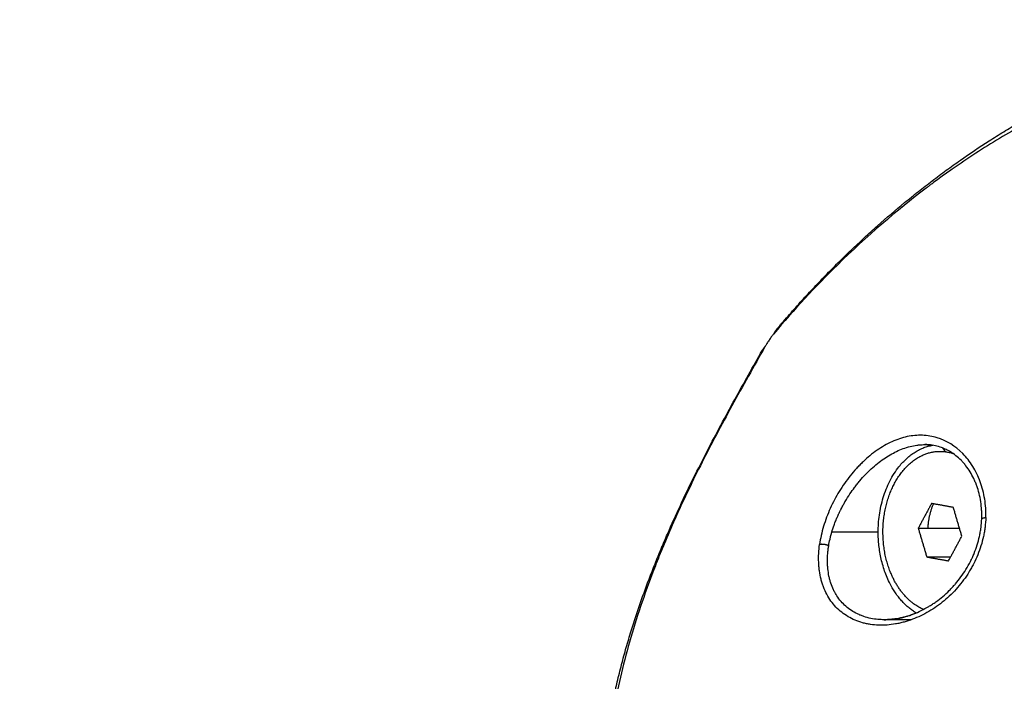
# Model space of a CAD drawing. Units: millimetres. Extents: x 2258.5 to 2275.9, y 7992.9 to 8010.8.
# Drawn here: x 2261.9 to 2262, y 7998.3 to 7998.4 of the extents above; entities that cross this region are included whole.
import ezdxf

# ---------------------------------------------------------------- set-up
doc = ezdxf.new("R2010")
doc.units = ezdxf.units.MM
doc.layers.get('Defpoints').update_dxf_attribs({"lineweight": 5})
doc.layers.add('DIASTASEIS', color=253, linetype='Continuous', lineweight=5)
doc.layers.add('Make2D$Visible$Curves', color=255, linetype='Continuous')
doc.layers.add('Make2D$Visible$Tangents', color=8, linetype='Continuous')
doc.styles.get("Standard").update_dxf_attribs({"font": 'ARIALN.TTF'})
doc.dimstyles.get("Standard").update_dxf_attribs({"dimtxt": 0.18, "dimasz": 0.15, "dimexe": 0.1, "dimexo": 0, "dimgap": 0.09, "dimtad": 0, "dimtih": 1, "dimtoh": 1, "dimzin": 0, "dimdsep": 46, "dimtxsty": 'Standard', "dimblk": 'OBLIQUE', "dimcen": 0.09, "dimadec": 0, "dimazin": 0, "dimtfac": 1, "dimtofl": 0, "dimtmove": 0, "dimatfit": 3, "dimfxl": 1, "dimtolj": 1, "dimtzin": 0, "dimarcsym": 0})

# ---------------------------------------------------------------- blocks, each defined once
blk = doc.blocks.new('S155A')
at = {"layer": 'Make2D$Visible$Curves'}
for points, knots in [([(2259.587692, 8014.723658), (2259.587692, 8014.723658), (2259.587692, 8014.723657), (2259.587692, 8014.723657), (2259.587692, 8014.723655), (2259.587692, 8014.723653), (2259.587692, 8014.723651), (2259.587692, 8014.723648), (2259.587692, 8014.723644), (2259.587692, 8014.72364), (2259.587692, 8014.723633), (2259.587692, 8014.723625), (2259.587692, 8014.723618), (2259.587692, 8014.723603), (2259.587691, 8014.723588), (2259.587691, 8014.723573), (2259.587691, 8014.723453), (2259.587691, 8014.723333), (2259.587689, 8014.723213), (2259.587687, 8014.722972), (2259.587683, 8014.722731), (2259.587677, 8014.722491), (2259.587676, 8014.722431), (2259.587674, 8014.722371), (2259.587673, 8014.72231), (2259.587671, 8014.72225), (2259.587669, 8014.72219), (2259.587667, 8014.72213), (2259.587663, 8014.72201), (2259.587659, 8014.72189), (2259.587655, 8014.721771), (2259.587645, 8014.721532), (2259.587634, 8014.721293), (2259.587621, 8014.721055), (2259.587596, 8014.720581), (2259.587564, 8014.720108), (2259.587525, 8014.719636), (2259.587487, 8014.719168), (2259.587442, 8014.718701), (2259.587391, 8014.718236), (2259.58734, 8014.717772), (2259.587282, 8014.717311), (2259.587219, 8014.716852), (2259.587156, 8014.716393), (2259.587087, 8014.715937), (2259.587013, 8014.715484), (2259.586863, 8014.714575), (2259.586692, 8014.713679), (2259.5865, 8014.712795), (2259.586488, 8014.712739), (2259.586476, 8014.712684), (2259.586463, 8014.712629), (2259.586451, 8014.712574), (2259.586439, 8014.712519), (2259.586427, 8014.712463), (2259.586402, 8014.712353), (2259.586377, 8014.712244), (2259.586352, 8014.712134), (2259.586302, 8014.711915), (2259.58625, 8014.711698), (2259.586198, 8014.711481), (2259.586093, 8014.711049), (2259.585984, 8014.710621), (2259.58587, 8014.710196), (2259.585814, 8014.709985), (2259.585756, 8014.709774), (2259.585697, 8014.709565), (2259.585639, 8014.709356), (2259.585579, 8014.709148), (2259.585519, 8014.70894), (2259.585398, 8014.708527), (2259.585274, 8014.708118), (2259.585146, 8014.707711), (2259.585018, 8014.707307), (2259.584887, 8014.706906), (2259.584753, 8014.706508), (2259.584619, 8014.706112), (2259.584483, 8014.705719), (2259.584343, 8014.705329), (2259.584203, 8014.70494), (2259.584061, 8014.704555), (2259.583916, 8014.704173), (2259.583771, 8014.703791), (2259.583624, 8014.703413), (2259.583474, 8014.703037), (2259.583324, 8014.702662), (2259.583173, 8014.70229), (2259.583019, 8014.701922), (2259.58298, 8014.701829), (2259.582942, 8014.701737), (2259.582903, 8014.701646), (2259.582864, 8014.701554), (2259.582825, 8014.701463), (2259.582786, 8014.701371), (2259.582709, 8014.701189), (2259.582631, 8014.701007), (2259.582552, 8014.700827), (2259.582239, 8014.700107), (2259.581919, 8014.6994), (2259.581593, 8014.698701), (2259.581269, 8014.698008), (2259.580941, 8014.697326), (2259.580607, 8014.696652), (2259.580276, 8014.695982), (2259.57994, 8014.695321), (2259.579602, 8014.694667), (2259.579265, 8014.694016), (2259.578925, 8014.693373), (2259.578584, 8014.692736), (2259.578243, 8014.692102), (2259.577902, 8014.691474), (2259.577559, 8014.690851), (2259.577217, 8014.690231), (2259.576875, 8014.689615), (2259.576532, 8014.689003), (2259.576191, 8014.688393), (2259.575849, 8014.687787), (2259.575508, 8014.687183)], [0.276038, 0.276038, 0.276038, 0.276038, 0.276698, 0.276698, 0.276698, 0.28232, 0.28232, 0.28232, 0.293562, 0.293562, 0.293562, 0.316048, 0.316048, 0.316048, 0.361026, 0.361026, 0.361026, 0.721139, 0.721139, 0.721139, 1.443109, 1.443109, 1.443109, 1.623856, 1.623856, 1.623856, 1.804367, 1.804367, 1.804367, 2.164696, 2.164696, 2.164696, 2.882825, 2.882825, 2.882825, 4.310779, 4.310779, 4.310779, 5.730611, 5.730611, 5.730611, 7.145666, 7.145666, 7.145666, 8.558908, 8.558908, 8.558908, 11.390756, 11.390756, 11.390756, 11.568125, 11.568125, 11.568125, 11.745301, 11.745301, 11.745301, 12.099085, 12.099085, 12.099085, 12.804533, 12.804533, 12.804533, 14.2081, 14.2081, 14.2081, 14.90674, 14.90674, 14.90674, 15.603587, 15.603587, 15.603587, 16.992192, 16.992192, 16.992192, 18.375324, 18.375324, 18.375324, 19.754425, 19.754425, 19.754425, 21.130658, 21.130658, 21.130658, 22.504953, 22.504953, 22.504953, 23.878043, 23.878043, 23.878043, 24.22109, 24.22109, 24.22109, 24.563712, 24.563712, 24.563712, 25.24769, 25.24769, 25.24769, 27.968847, 27.968847, 27.968847, 30.670275, 30.670275, 30.670275, 33.355976, 33.355976, 33.355976, 36.028099, 36.028099, 36.028099, 38.688565, 38.688565, 38.688565, 41.33913, 41.33913, 41.33913, 43.980888, 43.980888, 43.980888, 43.980888]), ([(2259.566462, 8014.707188), (2259.566314, 8014.707188), (2259.566164, 8014.707182), (2259.566014, 8014.707169), (2259.565824, 8014.707153), (2259.565632, 8014.707127), (2259.56544, 8014.707091), (2259.565392, 8014.707082), (2259.565343, 8014.707072), (2259.565295, 8014.707062), (2259.56527, 8014.707057), (2259.565246, 8014.707052), (2259.565222, 8014.707046), (2259.565197, 8014.707041), (2259.565173, 8014.707035), (2259.565149, 8014.707029), (2259.565052, 8014.707006), (2259.564955, 8014.706981), (2259.564859, 8014.706953), (2259.564666, 8014.706898), (2259.564475, 8014.706833), (2259.564285, 8014.706759), (2259.564094, 8014.706685), (2259.563906, 8014.706603), (2259.56372, 8014.706511), (2259.563532, 8014.706419), (2259.563347, 8014.706319), (2259.563165, 8014.70621), (2259.563119, 8014.706182), (2259.563073, 8014.706154), (2259.563028, 8014.706126), (2259.562982, 8014.706097), (2259.562937, 8014.706068), (2259.562892, 8014.706039), (2259.562803, 8014.70598), (2259.562714, 8014.70592), (2259.562627, 8014.705857), (2259.562452, 8014.705732), (2259.562282, 8014.7056), (2259.562116, 8014.70546), (2259.56195, 8014.70532), (2259.561789, 8014.705173), (2259.561634, 8014.705019), (2259.561555, 8014.704941), (2259.561479, 8014.704862), (2259.561403, 8014.704782), (2259.561365, 8014.704741), (2259.561328, 8014.7047), (2259.561291, 8014.704659), (2259.561272, 8014.704638), (2259.561254, 8014.704617), (2259.561235, 8014.704596), (2259.561217, 8014.704575), (2259.561199, 8014.704554), (2259.561181, 8014.704533), (2259.561036, 8014.704365), (2259.560898, 8014.704192), (2259.560766, 8014.704012), (2259.560635, 8014.703833), (2259.560512, 8014.703649), (2259.560395, 8014.703459), (2259.560278, 8014.703269), (2259.560169, 8014.703075), (2259.560068, 8014.702876), (2259.560043, 8014.702826), (2259.560018, 8014.702775), (2259.559993, 8014.702725), (2259.559981, 8014.702699), (2259.559969, 8014.702674), (2259.559957, 8014.702649), (2259.559945, 8014.702623), (2259.559933, 8014.702598), (2259.559922, 8014.702572), (2259.559875, 8014.70247), (2259.559831, 8014.702368), (2259.559789, 8014.702264), (2259.559705, 8014.702059), (2259.55963, 8014.70185), (2259.559564, 8014.701639), (2259.559498, 8014.701428), (2259.559442, 8014.701215), (2259.559395, 8014.701001), (2259.559371, 8014.700893), (2259.55935, 8014.700785), (2259.559331, 8014.700677), (2259.559321, 8014.700622), (2259.559312, 8014.700568), (2259.559304, 8014.700513), (2259.5593, 8014.700486), (2259.559296, 8014.700459), (2259.559292, 8014.700432), (2259.559288, 8014.700404), (2259.559285, 8014.700377), (2259.559281, 8014.70035), (2259.559253, 8014.700132), (2259.559235, 8014.699915), (2259.559227, 8014.699698)], [0.00151, 0.00151, 0.00151, 0.00151, 0.527618, 0.527618, 0.527618, 1.193169, 1.193169, 1.193169, 1.361103, 1.361103, 1.361103, 1.445277, 1.445277, 1.445277, 1.529321, 1.529321, 1.529321, 1.864336, 1.864336, 1.864336, 2.531184, 2.531184, 2.531184, 3.197987, 3.197987, 3.197987, 3.869796, 3.869796, 3.869796, 4.038929, 4.038929, 4.038929, 4.207689, 4.207689, 4.207689, 4.54393, 4.54393, 4.54393, 5.213582, 5.213582, 5.213582, 5.883336, 5.883336, 5.883336, 6.219723, 6.219723, 6.219723, 6.388592, 6.388592, 6.388592, 6.473196, 6.473196, 6.473196, 6.557687, 6.557687, 6.557687, 7.229633, 7.229633, 7.229633, 7.89789, 7.89789, 7.89789, 8.567939, 8.567939, 8.567939, 8.736357, 8.736357, 8.736357, 8.820733, 8.820733, 8.820733, 8.904971, 8.904971, 8.904971, 9.240431, 9.240431, 9.240431, 9.906783, 9.906783, 9.906783, 10.572005, 10.572005, 10.572005, 10.906122, 10.906122, 10.906122, 11.073951, 11.073951, 11.073951, 11.158081, 11.158081, 11.158081, 11.242149, 11.242149, 11.242149, 11.912736, 11.912736, 11.912736, 11.912736]), ([(2259.559227, 8014.699698), (2259.559223, 8014.69959), (2259.559221, 8014.699482), (2259.559222, 8014.699374), (2259.559223, 8014.69932), (2259.559224, 8014.699267), (2259.559226, 8014.699213), (2259.559227, 8014.699159), (2259.55923, 8014.699106), (2259.559233, 8014.699053), (2259.559244, 8014.698841), (2259.559266, 8014.698632), (2259.559297, 8014.698426), (2259.559328, 8014.698221), (2259.559368, 8014.69802), (2259.559418, 8014.697824), (2259.559468, 8014.697626), (2259.559526, 8014.697433), (2259.559594, 8014.697246), (2259.559602, 8014.697223), (2259.559611, 8014.697199), (2259.55962, 8014.697176), (2259.559628, 8014.697153), (2259.559637, 8014.697129), (2259.559646, 8014.697106), (2259.559664, 8014.69706), (2259.559683, 8014.697015), (2259.559702, 8014.696969), (2259.559739, 8014.696879), (2259.559779, 8014.696791), (2259.559821, 8014.696704), (2259.559904, 8014.696531), (2259.559995, 8014.696365), (2259.560093, 8014.696207), (2259.560191, 8014.696048), (2259.560296, 8014.695898), (2259.560408, 8014.695755), (2259.560436, 8014.69572), (2259.560464, 8014.695684), (2259.560493, 8014.69565), (2259.560507, 8014.695632), (2259.560522, 8014.695615), (2259.560536, 8014.695598), (2259.560551, 8014.695581), (2259.560566, 8014.695564), (2259.56058, 8014.695547), (2259.560639, 8014.69548), (2259.5607, 8014.695416), (2259.560761, 8014.695353), (2259.560884, 8014.69523), (2259.561011, 8014.695115), (2259.561143, 8014.69501), (2259.561276, 8014.694905), (2259.561412, 8014.69481), (2259.561552, 8014.694725), (2259.561623, 8014.694682), (2259.561695, 8014.694641), (2259.561767, 8014.694603), (2259.561785, 8014.694594), (2259.561803, 8014.694585), (2259.561822, 8014.694575), (2259.56184, 8014.694566), (2259.561858, 8014.694557), (2259.561877, 8014.694548), (2259.561913, 8014.694531), (2259.56195, 8014.694514), (2259.561987, 8014.694497), (2259.562135, 8014.694432), (2259.562285, 8014.694377), (2259.562438, 8014.694333), (2259.562591, 8014.694288), (2259.562746, 8014.694254), (2259.562904, 8014.69423), (2259.562984, 8014.694218), (2259.563064, 8014.694209), (2259.563144, 8014.694202), (2259.563184, 8014.694198), (2259.563225, 8014.694195), (2259.563266, 8014.694193), (2259.563286, 8014.694192), (2259.563306, 8014.694191), (2259.563327, 8014.694191), (2259.563347, 8014.69419), (2259.563368, 8014.694189), (2259.563388, 8014.694189), (2259.563412, 8014.694189), (2259.563436, 8014.694188), (2259.563461, 8014.694188)], [1.006614, 1.006614, 1.006614, 1.006614, 1.341737, 1.341737, 1.341737, 1.509666, 1.509666, 1.509666, 1.677451, 1.677451, 1.677451, 2.343572, 2.343572, 2.343572, 3.006672, 3.006672, 3.006672, 3.673948, 3.673948, 3.673948, 3.757841, 3.757841, 3.757841, 3.841558, 3.841558, 3.841558, 4.008518, 4.008518, 4.008518, 4.340965, 4.340965, 4.340965, 5.003205, 5.003205, 5.003205, 5.667399, 5.667399, 5.667399, 5.834508, 5.834508, 5.834508, 5.918239, 5.918239, 5.918239, 6.001811, 6.001811, 6.001811, 6.33455, 6.33455, 6.33455, 6.995566, 6.995566, 6.995566, 7.656172, 7.656172, 7.656172, 7.988426, 7.988426, 7.988426, 8.071838, 8.071838, 8.071838, 8.155156, 8.155156, 8.155156, 8.321286, 8.321286, 8.321286, 8.981461, 8.981461, 8.981461, 9.639856, 9.639856, 9.639856, 9.970604, 9.970604, 9.970604, 10.136796, 10.136796, 10.136796, 10.220152, 10.220152, 10.220152, 10.303572, 10.303572, 10.303572, 10.401508, 10.401508, 10.401508, 10.401508]), ([(2259.57468, 8014.685986), (2259.574733, 8014.686048), (2259.574789, 8014.686121), (2259.574903, 8014.686276), (2259.57496, 8014.686358), (2259.575066, 8014.686518), (2259.575117, 8014.686596), (2259.575209, 8014.686746), (2259.575251, 8014.686817), (2259.575289, 8014.686885)], [0, 0, 0, 0, 0.294746, 0.294746, 0.589493, 0.589493, 0.884239, 0.884239, 1.178986, 1.178986, 1.178986, 1.178986]), ([(2259.5745, 8014.685704), (2259.574463, 8014.68566), (2259.574426, 8014.685616), (2259.57439, 8014.685572), (2259.57438, 8014.685561), (2259.574371, 8014.68555), (2259.574362, 8014.685539), (2259.574359, 8014.685536), (2259.574357, 8014.685534), (2259.574355, 8014.685531), (2259.574352, 8014.685528), (2259.57435, 8014.685525), (2259.574348, 8014.685523), (2259.574343, 8014.685517), (2259.574339, 8014.685511), (2259.574334, 8014.685506), (2259.574315, 8014.685484), (2259.574297, 8014.685462), (2259.574278, 8014.68544), (2259.574204, 8014.685352), (2259.574129, 8014.685264), (2259.574054, 8014.685176), (2259.573905, 8014.685001), (2259.573754, 8014.684827), (2259.573604, 8014.684653), (2259.573302, 8014.684307), (2259.572998, 8014.683964), (2259.572691, 8014.683625), (2259.572538, 8014.683456), (2259.572384, 8014.683287), (2259.572229, 8014.683119), (2259.572075, 8014.682952), (2259.57192, 8014.682785), (2259.571765, 8014.68262), (2259.571454, 8014.682289), (2259.571141, 8014.681962), (2259.570826, 8014.681638), (2259.570511, 8014.681315), (2259.570194, 8014.680996), (2259.569875, 8014.68068), (2259.569557, 8014.680365), (2259.569236, 8014.680053), (2259.568914, 8014.679745), (2259.568752, 8014.679591), (2259.568591, 8014.679438), (2259.568429, 8014.679286), (2259.568266, 8014.679133), (2259.568104, 8014.678982), (2259.56794, 8014.678832), (2259.567614, 8014.678531), (2259.567286, 8014.678234), (2259.566956, 8014.677941), (2259.566294, 8014.677353), (2259.565626, 8014.676781), (2259.56495, 8014.676225), (2259.564781, 8014.676085), (2259.564612, 8014.675947), (2259.564442, 8014.67581), (2259.564357, 8014.675741), (2259.564271, 8014.675673), (2259.564186, 8014.675604), (2259.564101, 8014.675536), (2259.564016, 8014.675468), (2259.56393, 8014.6754), (2259.56376, 8014.675265), (2259.563588, 8014.675131), (2259.563417, 8014.674997), (2259.563245, 8014.674864), (2259.563074, 8014.674732), (2259.562901, 8014.674601), (2259.562557, 8014.674338), (2259.562211, 8014.674079), (2259.561863, 8014.673825), (2259.561515, 8014.67357), (2259.561165, 8014.673319), (2259.560814, 8014.673073), (2259.560111, 8014.672579), (2259.559401, 8014.672102), (2259.558682, 8014.671641), (2259.558323, 8014.67141), (2259.557961, 8014.671183), (2259.557597, 8014.67096), (2259.557233, 8014.670737), (2259.556867, 8014.670519), (2259.556498, 8014.670304), (2259.556129, 8014.670089), (2259.555758, 8014.669878), (2259.555384, 8014.669672), (2259.555197, 8014.669568), (2259.555009, 8014.669466), (2259.554821, 8014.669365), (2259.554726, 8014.669314), (2259.554632, 8014.669264), (2259.554537, 8014.669214), (2259.554443, 8014.669163), (2259.554348, 8014.669114), (2259.554253, 8014.669064), (2259.553872, 8014.668865), (2259.553489, 8014.66867), (2259.553102, 8014.66848), (2259.553005, 8014.668432), (2259.552908, 8014.668385), (2259.552811, 8014.668338), (2259.552713, 8014.668291), (2259.552616, 8014.668244), (2259.552518, 8014.668197), (2259.552323, 8014.668104), (2259.552127, 8014.668012), (2259.55193, 8014.667921), (2259.551142, 8014.667557), (2259.550341, 8014.667211), (2259.549521, 8014.666883), (2259.549112, 8014.666719), (2259.548699, 8014.66656), (2259.54828, 8014.666405), (2259.548176, 8014.666367), (2259.548071, 8014.666328), (2259.547966, 8014.66629), (2259.547861, 8014.666252), (2259.547756, 8014.666214), (2259.54765, 8014.666177), (2259.547439, 8014.666102), (2259.547226, 8014.666028), (2259.547012, 8014.665955), (2259.546585, 8014.665809), (2259.546152, 8014.665668), (2259.545714, 8014.665532), (2259.545495, 8014.665464), (2259.545275, 8014.665396), (2259.545053, 8014.665331), (2259.544998, 8014.665314), (2259.544942, 8014.665298), (2259.544886, 8014.665281), (2259.544831, 8014.665265), (2259.544775, 8014.665249), (2259.544719, 8014.665232), (2259.544608, 8014.6652), (2259.544496, 8014.665168), (2259.544384, 8014.665136), (2259.543936, 8014.665009), (2259.543484, 8014.664887), (2259.543028, 8014.66477), (2259.5428, 8014.664711), (2259.542572, 8014.664653), (2259.542342, 8014.664597), (2259.542227, 8014.664568), (2259.542112, 8014.66454), (2259.541997, 8014.664513), (2259.54194, 8014.664499), (2259.541882, 8014.664485), (2259.541824, 8014.664471), (2259.541767, 8014.664458), (2259.541709, 8014.664444), (2259.541651, 8014.66443), (2259.541188, 8014.664322), (2259.540723, 8014.664218), (2259.540255, 8014.664118), (2259.539786, 8014.664018), (2259.539315, 8014.663923), (2259.538842, 8014.663832)], [0, 0, 0, 0, 0.205392, 0.205392, 0.205392, 0.256814, 0.256814, 0.256814, 0.269694, 0.269694, 0.269694, 0.282582, 0.282582, 0.282582, 0.308358, 0.308358, 0.308358, 0.411465, 0.411465, 0.411465, 0.82391, 0.82391, 0.82391, 1.648433, 1.648433, 1.648433, 3.295394, 3.295394, 3.295394, 4.117811, 4.117811, 4.117811, 4.939444, 4.939444, 4.939444, 6.580804, 6.580804, 6.580804, 8.220344, 8.220344, 8.220344, 9.858949, 9.858949, 9.858949, 10.678171, 10.678171, 10.678171, 11.497565, 11.497565, 11.497565, 13.137219, 13.137219, 13.137219, 16.421547, 16.421547, 16.421547, 17.243875, 17.243875, 17.243875, 17.655163, 17.655163, 17.655163, 18.066322, 18.066322, 18.066322, 18.888262, 18.888262, 18.888262, 19.709854, 19.709854, 19.709854, 21.352575, 21.352575, 21.352575, 22.995222, 22.995222, 22.995222, 26.282802, 26.282802, 26.282802, 27.92871, 27.92871, 27.92871, 29.576746, 29.576746, 29.576746, 31.227434, 31.227434, 31.227434, 32.05389, 32.05389, 32.05389, 32.467421, 32.467421, 32.467421, 32.881199, 32.881199, 32.881199, 34.539747, 34.539747, 34.539747, 34.955103, 34.955103, 34.955103, 35.370399, 35.370399, 35.370399, 36.200787, 36.200787, 36.200787, 39.519531, 39.519531, 39.519531, 41.176911, 41.176911, 41.176911, 41.591078, 41.591078, 41.591078, 42.005162, 42.005162, 42.005162, 42.833269, 42.833269, 42.833269, 44.489607, 44.489607, 44.489607, 45.318043, 45.318043, 45.318043, 45.525206, 45.525206, 45.525206, 45.732331, 45.732331, 45.732331, 46.146355, 46.146355, 46.146355, 47.800271, 47.800271, 47.800271, 48.626382, 48.626382, 48.626382, 49.039335, 49.039335, 49.039335, 49.245799, 49.245799, 49.245799, 49.452297, 49.452297, 49.452297, 51.104648, 51.104648, 51.104648, 52.758311, 52.758311, 52.758311, 52.758311])]:
    blk.add_open_spline(points, degree=3, knots=knots, dxfattribs=at)
for points in [[(2259.564454, 8014.707188), (2259.565455, 8014.707188), (2259.566457, 8014.707188)], [(2259.56169, 8014.702818), (2259.561197, 8014.701899), (2259.560703, 8014.70098)], [(2259.563308, 8014.702527), (2259.562499, 8014.702672), (2259.56169, 8014.702818)], [(2259.563308, 8014.702527), (2259.562421, 8014.702527), (2259.561534, 8014.702527)], [(2259.563938, 8014.700397), (2259.563623, 8014.701462), (2259.563308, 8014.702527)], [(2259.560703, 8014.70098), (2259.561019, 8014.699915), (2259.561334, 8014.69885)], [(2259.563938, 8014.700397), (2259.562407, 8014.700397), (2259.560876, 8014.700397)], [(2259.562951, 8014.698559), (2259.563445, 8014.699478), (2259.563938, 8014.700397)], [(2259.561334, 8014.69885), (2259.562143, 8014.698704), (2259.562951, 8014.698559)], [(2259.562153, 8014.694412), (2259.56204, 8014.694563), (2259.561928, 8014.694714)]]:
    blk.add_open_spline(points, degree=2, dxfattribs=at)
for points, weights in [([(2259.564096, 8014.706683), (2259.56691, 8014.705011), (2259.56691, 8014.700688)], [0.886566379788, 0.784021812654, 1]), ([(2259.562926, 8014.702527), (2259.562912, 8014.702564), (2259.562898, 8014.7026)], [0.873729379601, 0.872317201681, 0.871003866325]), ([(2259.56691, 8014.700688), (2259.56691, 8014.694926), (2259.562871, 8014.694235)], [1, 0.731412143528, 0.955423172982]), ([(2259.562818, 8014.698583), (2259.563186, 8014.699416), (2259.563236, 8014.700397)], [0.864703148243, 0.889829379839, 0.971578143872]), ([(2259.565693, 8014.697056), (2259.564038, 8014.693974), (2259.561373, 8014.694841)], [1, 0.789064315875, 0.881951731633]), ([(2259.575508, 8014.687183), (2259.575598, 8014.687342), (2259.575649, 8014.68752)], [1, 0.983062147955, 0.971658249045]), ([(2259.575289, 8014.686885), (2259.575417, 8014.687022), (2259.575508, 8014.687183)], [1, 0.997226220762, 1]), ([(2259.5745, 8014.685704), (2259.574607, 8014.685832), (2259.57468, 8014.685986)], [1, 0.997300097321, 1]), ([(2259.574244, 8014.68547), (2259.574389, 8014.685571), (2259.5745, 8014.685704)], [0.984668299884, 0.989431626602, 1])]:
    blk.add_rational_spline(points, weights, degree=2, dxfattribs=at)
blk.add_rational_spline([(2259.563555, 8014.706428), (2259.565304, 8014.705674), (2259.566116, 8014.703354), (2259.567284, 8014.700019), (2259.565693, 8014.697056)], [0.940651627669, 0.890464870781, 1, 0.849764552304, 1], degree=2, knots=[7.328468, 7.328468, 7.328468, 12.186462, 12.186462, 18.849556, 18.849556, 18.849556], dxfattribs=at)
at = {"layer": 'Make2D$Visible$Tangents'}
for points, knots in [([(2259.575289, 8014.686885), (2259.576149, 8014.688399), (2259.576979, 8014.689874), (2259.578551, 8014.692746), (2259.579292, 8014.694144), (2259.580667, 8014.696861), (2259.581301, 8014.698181), (2259.582168, 8014.700102), (2259.582443, 8014.700732), (2259.582835, 8014.701663), (2259.582963, 8014.701971), (2259.583149, 8014.70243), (2259.58324, 8014.702658), (2259.583345, 8014.702922), (2259.583397, 8014.703054), (2259.583423, 8014.70312), (2259.583436, 8014.703153), (2259.583442, 8014.70317), (2259.583445, 8014.703177), (2259.583447, 8014.703181), (2259.583447, 8014.703182), (2259.58415, 8014.704986), (2259.584758, 8014.706763), (2259.585782, 8014.71027), (2259.586198, 8014.712), (2259.58718, 8014.71712), (2259.587482, 8014.720438), (2259.587483, 8014.723658)], [-44.363726, -44.363726, -44.363726, -44.363726, -38.81826, -38.81826, -33.272794, -33.272794, -27.727328, -27.727328, -24.954596, -24.954596, -23.568229, -23.568229, -22.875046, -22.528454, -22.355159, -22.268511, -22.225187, -22.203525, -22.192694, -22.192694, -22.181863, -22.181863, -16.636397, -16.636397, -11.090931, -11.090931, 0, 0, 0, 0]), ([(2259.558926, 8014.699605), (2259.558933, 8014.699838), (2259.558952, 8014.700073), (2259.558996, 8014.700426), (2259.559014, 8014.700545), (2259.559054, 8014.700776), (2259.559076, 8014.700892), (2259.559201, 8014.701467), (2259.559344, 8014.701927), (2259.559614, 8014.70259), (2259.559713, 8014.702807), (2259.559877, 8014.703129), (2259.559935, 8014.703236), (2259.560051, 8014.703443), (2259.560111, 8014.703545), (2259.560423, 8014.70405), (2259.560708, 8014.704436), (2259.561329, 8014.705151), (2259.561669, 8014.705483), (2259.562203, 8014.705929), (2259.562387, 8014.706069), (2259.562763, 8014.706334), (2259.562957, 8014.706459), (2259.563547, 8014.706806), (2259.563955, 8014.707001), (2259.564575, 8014.707235), (2259.564782, 8014.707302), (2259.565095, 8014.707389), (2259.565199, 8014.707415), (2259.565412, 8014.707463), (2259.565729, 8014.707527), (2259.566044, 8014.707566), (2259.56646, 8014.707596), (2259.56667, 8014.707601), (2259.567081, 8014.707587), (2259.567282, 8014.707569), (2259.56758, 8014.707524), (2259.567678, 8014.707507), (2259.567875, 8014.707465), (2259.568166, 8014.707394), (2259.568444, 8014.707298), (2259.568802, 8014.707147), (2259.568978, 8014.70706), (2259.569478, 8014.706765), (2259.569781, 8014.706523), (2259.570311, 8014.705967), (2259.570539, 8014.705648), (2259.570817, 8014.705127), (2259.570899, 8014.704945), (2259.571007, 8014.704661), (2259.571041, 8014.704564), (2259.571102, 8014.704371), (2259.571184, 8014.704076), (2259.571244, 8014.70377), (2259.571287, 8014.703454), (2259.571299, 8014.703348), (2259.571318, 8014.703137), (2259.571324, 8014.70303), (2259.571345, 8014.702495), (2259.57132, 8014.70205), (2259.571259, 8014.701603)], [0, 0, 0, 0, 0.718132, 0.718132, 1.077198, 1.077198, 1.436264, 1.436264, 2.872527, 2.872527, 3.590659, 3.590659, 3.949725, 3.949725, 4.308791, 4.308791, 5.745054, 5.745054, 7.181318, 7.181318, 7.89945, 7.89945, 8.617581, 8.617581, 10.053845, 10.053845, 10.771977, 10.771977, 11.131043, 11.131043, 11.490108, 12.20824, 12.20824, 12.926372, 12.926372, 13.644504, 13.644504, 14.00357, 14.00357, 14.362636, 15.080767, 15.080767, 15.798899, 15.798899, 17.235163, 17.235163, 18.671426, 18.671426, 19.389558, 19.389558, 19.748624, 19.748624, 20.10769, 20.825822, 20.825822, 21.184888, 21.184888, 21.543953, 21.543953, 22.980217, 22.980217, 22.980217, 22.980217]), ([(2259.564072, 8014.706696), (2259.564095, 8014.706706), (2259.564117, 8014.706715), (2259.564334, 8014.7068), (2259.564521, 8014.706864), (2259.56479, 8014.706945), (2259.564878, 8014.70697), (2259.565049, 8014.707014), (2259.565154, 8014.707039), (2259.565448, 8014.7071), (2259.565639, 8014.707131), (2259.565915, 8014.707162), (2259.566006, 8014.70717), (2259.566139, 8014.707179), (2259.566181, 8014.707181), (2259.566278, 8014.707185), (2259.566326, 8014.707187), (2259.566395, 8014.707188), (2259.566416, 8014.707188), (2259.566437, 8014.707188)], [8.183711, 8.183711, 8.183711, 8.183711, 8.257262, 8.257262, 8.892436, 8.892436, 9.210023, 9.210023, 9.527609, 9.527609, 10.162783, 10.162783, 10.48037, 10.48037, 10.639164, 10.639164, 10.797957, 10.797957, 10.868141, 10.868141, 10.868141, 10.868141]), ([(2259.566462, 8014.707188), (2259.566622, 8014.707188), (2259.566778, 8014.707181), (2259.567109, 8014.707151), (2259.567277, 8014.707127), (2259.567635, 8014.707054), (2259.567808, 8014.707008), (2259.568056, 8014.706924), (2259.568137, 8014.706894), (2259.568296, 8014.70683), (2259.568373, 8014.706796), (2259.56861, 8014.706681), (2259.56876, 8014.706596), (2259.569189, 8014.706312), (2259.569443, 8014.706087), (2259.569777, 8014.7057), (2259.56988, 8014.705562), (2259.570021, 8014.705344), (2259.570064, 8014.705272), (2259.570147, 8014.705122), (2259.570187, 8014.705045), (2259.5703, 8014.704808), (2259.570366, 8014.704642), (2259.570452, 8014.704382), (2259.570477, 8014.704301), (2259.570522, 8014.704131), (2259.570543, 8014.704044), (2259.570599, 8014.703778), (2259.570627, 8014.703593), (2259.570651, 8014.703353), (2259.570656, 8014.703302), (2259.570662, 8014.703214), (2259.570665, 8014.70317), (2259.570672, 8014.703035), (2259.570675, 8014.702943), (2259.570677, 8014.702663), (2259.570669, 8014.702468), (2259.570648, 8014.702215), (2259.570644, 8014.702164), (2259.570633, 8014.702061), (2259.570628, 8014.70202), (2259.570611, 8014.701884), (2259.570598, 8014.701791), (2259.570582, 8014.701695)], [10.895188, 10.895188, 10.895188, 10.895188, 11.433131, 11.433131, 12.068305, 12.068305, 12.703479, 12.703479, 13.021066, 13.021066, 13.338653, 13.338653, 13.973827, 13.973827, 15.244175, 15.244175, 15.879349, 15.879349, 16.196936, 16.196936, 16.514523, 16.514523, 17.149697, 17.149697, 17.467284, 17.467284, 17.784871, 17.784871, 18.420045, 18.420045, 18.578839, 18.578839, 18.737632, 18.737632, 19.055219, 19.055219, 19.690393, 19.690393, 19.849186, 19.849186, 20.00798, 20.00798, 20.325567, 20.325567, 20.325567, 20.325567]), ([(2259.558926, 8014.699605), (2259.55891, 8014.699138), (2259.558938, 8014.698675), (2259.559077, 8014.697784), (2259.559189, 8014.69735), (2259.559413, 8014.696739), (2259.559497, 8014.69654), (2259.559682, 8014.69616), (2259.559783, 8014.695977), (2259.560109, 8014.695453), (2259.56036, 8014.695133), (2259.561188, 8014.694293), (2259.561839, 8014.693891), (2259.562891, 8014.693569), (2259.563257, 8014.693508), (2259.563814, 8014.693488), (2259.564003, 8014.693494), (2259.564378, 8014.693528), (2259.564566, 8014.693556), (2259.565133, 8014.693678), (2259.565514, 8014.693805), (2259.566079, 8014.694061), (2259.566268, 8014.694158), (2259.566634, 8014.694368), (2259.566816, 8014.694483), (2259.567175, 8014.694733), (2259.567353, 8014.694868), (2259.5677, 8014.695152), (2259.56787, 8014.695303), (2259.568121, 8014.695541), (2259.568203, 8014.695623), (2259.568367, 8014.69579), (2259.568447, 8014.695874), (2259.568682, 8014.696131), (2259.568834, 8014.696309), (2259.569129, 8014.696678), (2259.569273, 8014.696869), (2259.569546, 8014.697259), (2259.569676, 8014.697458), (2259.569926, 8014.697866), (2259.570045, 8014.698076), (2259.570268, 8014.698497), (2259.570372, 8014.698711), (2259.570664, 8014.69936), (2259.570831, 8014.699807), (2259.571097, 8014.700701), (2259.571197, 8014.701156), (2259.571259, 8014.701603)], [0, 0, 0, 0, 1.437752, 1.437752, 2.875505, 2.875505, 3.594381, 3.594381, 4.313257, 4.313257, 5.751009, 5.751009, 8.626514, 8.626514, 10.064267, 10.064267, 10.783143, 10.783143, 11.502019, 11.502019, 12.939771, 12.939771, 13.658648, 13.658648, 14.377524, 14.377524, 15.0964, 15.0964, 15.815276, 15.815276, 16.174714, 16.174714, 16.534152, 16.534152, 17.253028, 17.253028, 17.971905, 17.971905, 18.690781, 18.690781, 19.409657, 19.409657, 20.128533, 20.128533, 21.566286, 21.566286, 23.004038, 23.004038, 23.004038, 23.004038]), ([(2259.570582, 8014.701695), (2259.570557, 8014.701537), (2259.570525, 8014.701373), (2259.570467, 8014.701116), (2259.57044, 8014.701008), (2259.570411, 8014.700897), (2259.570399, 8014.700852), (2259.570393, 8014.700832), (2259.570382, 8014.700791), (2259.570374, 8014.700761), (2259.570363, 8014.700725), (2259.570359, 8014.700709), (2259.570356, 8014.700699), (2259.570354, 8014.700692), (2259.570353, 8014.700688)], [-1.088569, -1.088569, -1.088569, -1.088569, -0.544284, -0.544284, -0.272142, -0.204107, -0.204107, -0.136071, -0.136071, -0.068036, -0.034018, -0.017009, -0.017009, 0, 0, 0, 0]), ([(2259.570353, 8014.700688), (2259.570307, 8014.700531), (2259.57025, 8014.700354), (2259.570145, 8014.700059), (2259.570106, 8014.699956), (2259.570042, 8014.699795), (2259.570014, 8014.699726), (2259.569983, 8014.699652), (2259.569975, 8014.699634), (2259.569972, 8014.699627), (2259.569972, 8014.699628), (2259.569971, 8014.699626), (2259.569971, 8014.699624), (2259.569967, 8014.699616), (2259.569963, 8014.699607), (2259.56994, 8014.699552), (2259.569905, 8014.699472), (2259.569827, 8014.699301), (2259.569796, 8014.699235), (2259.569742, 8014.699124), (2259.569723, 8014.699085), (2259.569692, 8014.699023), (2259.569686, 8014.699012), (2259.569672, 8014.698984), (2259.569666, 8014.698971), (2259.569604, 8014.698849), (2259.569551, 8014.698752), (2259.569479, 8014.69862), (2259.569444, 8014.698557), (2259.569406, 8014.698491), (2259.56939, 8014.698464), (2259.569382, 8014.69845), (2259.569378, 8014.698443), (2259.56937, 8014.69843), (2259.569367, 8014.698424), (2259.569125, 8014.69801), (2259.568887, 8014.697664), (2259.568642, 8014.697337), (2259.568606, 8014.69729), (2259.568539, 8014.697203), (2259.568506, 8014.69716), (2259.568405, 8014.697034), (2259.568338, 8014.696952), (2259.568136, 8014.696714), (2259.567984, 8014.696546), (2259.567834, 8014.69639), (2259.567801, 8014.696355), (2259.567782, 8014.696336), (2259.567726, 8014.696279), (2259.567613, 8014.696167), (2259.5675, 8014.696058), (2259.567271, 8014.695848), (2259.567117, 8014.695715), (2259.566651, 8014.695342), (2259.566336, 8014.695125), (2259.565864, 8014.694852), (2259.565705, 8014.694768), (2259.565381, 8014.694614), (2259.565217, 8014.694545), (2259.564718, 8014.694363), (2259.564379, 8014.694275), (2259.563953, 8014.694217), (2259.563867, 8014.694208), (2259.563696, 8014.694194), (2259.56362, 8014.694191), (2259.563515, 8014.694189), (2259.563488, 8014.694188), (2259.563461, 8014.694188)], [0, 0, 0, 0, 0.628888, 0.628888, 0.943331, 0.943331, 1.100553, 1.139859, 1.149685, 1.149685, 1.159511, 1.159511, 1.179164, 1.179164, 1.257775, 1.257775, 1.572219, 1.572219, 1.729441, 1.729441, 1.808052, 1.808052, 1.847357, 1.847357, 1.886663, 1.886663, 2.201106, 2.201106, 2.358328, 2.436939, 2.476245, 2.476245, 2.495897, 2.495897, 2.51555, 2.51555, 3.773325, 3.773325, 3.930547, 3.930547, 4.087769, 4.087769, 4.402213, 4.402213, 5.0311, 5.109711, 5.109711, 5.188322, 5.188322, 5.345544, 5.659988, 5.659988, 6.288875, 6.288875, 7.54665, 7.54665, 8.175538, 8.175538, 8.804425, 8.804425, 10.062201, 10.062201, 10.376644, 10.376644, 10.691088, 10.691088, 10.797735, 10.797735, 10.797735, 10.797735]), ([(2259.563448, 8014.694188), (2259.563321, 8014.694189), (2259.563193, 8014.694195), (2259.562997, 8014.694215), (2259.562929, 8014.694223), (2259.562861, 8014.694234)], [10.8151527, 10.8151527, 10.8151527, 10.8151527, 11.3199756, 11.3199756, 11.5884834, 11.5884834, 11.5884834, 11.5884834]), ([(2259.54002, 8014.665221), (2259.540796, 8014.665332), (2259.541562, 8014.665456), (2259.542692, 8014.665661), (2259.543065, 8014.665733), (2259.543619, 8014.665846), (2259.543895, 8014.665903), (2259.544214, 8014.665973), (2259.544373, 8014.666008), (2259.544441, 8014.666023), (2259.544486, 8014.666033), (2259.544508, 8014.666038), (2259.544908, 8014.666128), (2259.545275, 8014.666215), (2259.54581, 8014.666348), (2259.545986, 8014.666393), (2259.546246, 8014.666461), (2259.546375, 8014.666495), (2259.546503, 8014.66653), (2259.546588, 8014.666553), (2259.546629, 8014.666564), (2259.54702, 8014.666672), (2259.547365, 8014.666772), (2259.547878, 8014.666927), (2259.548049, 8014.66698), (2259.548389, 8014.667088), (2259.548559, 8014.667144), (2259.549397, 8014.667421), (2259.550056, 8014.667658), (2259.551031, 8014.668036), (2259.551515, 8014.66823), (2259.551994, 8014.668433), (2259.552313, 8014.66857), (2259.552473, 8014.668639), (2259.553261, 8014.668989), (2259.553883, 8014.669282), (2259.554809, 8014.669743), (2259.555116, 8014.669901), (2259.555575, 8014.670141), (2259.555727, 8014.670223), (2259.556032, 8014.670387), (2259.556185, 8014.67047), (2259.557545, 8014.67122), (2259.558729, 8014.671936), (2259.560477, 8014.673082), (2259.561055, 8014.673477), (2259.561917, 8014.674086), (2259.562203, 8014.674292), (2259.56263, 8014.674606), (2259.562844, 8014.674764), (2259.563093, 8014.674951), (2259.563199, 8014.675031), (2259.56327, 8014.675085), (2259.563306, 8014.675112), (2259.565544, 8014.676812), (2259.567745, 8014.678705), (2259.569937, 8014.680855), (2259.571563, 8014.682451), (2259.573154, 8014.684163), (2259.57468, 8014.685986)], [0, 0, 0, 0, 2.768076, 2.768076, 4.152114, 4.152114, 4.844133, 5.190142, 5.363147, 5.449649, 5.449649, 5.536151, 5.536151, 6.920189, 6.920189, 7.612208, 7.612208, 7.958218, 8.131222, 8.131222, 8.304227, 8.304227, 9.688265, 9.688265, 10.380284, 10.380284, 11.072303, 11.072303, 13.840379, 13.840379, 15.224416, 15.916435, 15.916435, 16.608454, 16.608454, 19.37653, 19.37653, 20.760568, 20.760568, 21.452587, 21.452587, 22.144606, 22.144606, 27.680757, 27.680757, 30.448833, 30.448833, 31.832871, 31.832871, 32.52489, 32.870899, 33.043904, 33.043904, 33.216909, 33.216909, 44.289212, 44.289212, 44.289212, 52.863783, 52.863783, 52.863783, 52.863783])]:
    blk.add_open_spline(points, degree=3, knots=knots, dxfattribs=at)
for points, weights in [([(2259.570582, 8014.701695), (2259.570911, 8014.701542), (2259.571259, 8014.701603)], [1, 0.730823101432, 1]), ([(2259.559227, 8014.699698), (2259.559224, 8014.699624), (2259.558926, 8014.699605)], [0.784824499298, 0.742447181705, 1]), ([(2259.559227, 8014.699699), (2259.559227, 8014.699699), (2259.559227, 8014.699698)], [0.785591089378, 0.785196253559, 0.784824499298])]:
    blk.add_rational_spline(points, weights, degree=2, dxfattribs=at)
blk.add_open_spline([(2259.56691, 8014.700688), (2259.568632, 8014.700688), (2259.570353, 8014.700688)], degree=2, dxfattribs=at)
blk = doc.blocks.new('_Oblique')
at = {"color": 0, "linetype": 'ByBlock', "lineweight": -2, "transparency": 16777216}
blk.add_line((-0.5, -0.5), (0.5, 0.5), dxfattribs=at)
blk = doc.blocks.new('*D5')
at = {"layer": 'Defpoints', "color": 0}
for p in [(2258.850171, 8003.082949), (2262.851723, 8003.082949), (2265.640723, 7992.993926)]:
    blk.add_point(p, dxfattribs=at)
at = {"layer": 'DIASTASEIS', "color": 0, "lineweight": -2}
for p, q in [((2262.851723, 8003.082949), (2258.750171, 8003.082949)), ((2258.850171, 8003.082949), (2258.850171, 7998.220341)), ((2258.850171, 7992.993926), (2258.850171, 7997.856534)), ((2265.640723, 7992.993926), (2258.750171, 7992.993926))]:
    blk.add_line(p, q, dxfattribs=at)
at = {"layer": 'DIASTASEIS', "color": 0, "linetype": 'ByBlock', "lineweight": -2, "xscale": 0.15, "yscale": 0.15, "zscale": 0.15}
for p, rotation in [((2258.850171, 8003.082949), 90), ((2258.850171, 7992.993926), 270)]:
    blk.add_blockref('_Oblique', p, dxfattribs=dict(at, rotation=rotation))
at = {"layer": 'DIASTASEIS', "color": 0, "insert": (2258.850171, 7998.038438), "char_height": 0.18, "attachment_point": 5}
blk.add_mtext('\\A1;\\A1;10.10', dxfattribs=at)
blk = doc.blocks.new('*D7')
at = {"layer": 'Defpoints', "color": 0}
for p in [(2262.557723, 8001.083579), (2260.425184, 7994.993296), (2265.346723, 7994.993296)]:
    blk.add_point(p, dxfattribs=at)
at = {"layer": 'DIASTASEIS', "color": 0, "lineweight": -2}
for p, q in [((2262.557723, 8001.083579), (2260.325184, 8001.083579)), ((2260.425184, 8001.083579), (2260.425184, 7998.220341)), ((2260.425184, 7994.993296), (2260.425184, 7997.856534)), ((2265.346723, 7994.993296), (2260.325184, 7994.993296))]:
    blk.add_line(p, q, dxfattribs=at)
at = {"layer": 'DIASTASEIS', "color": 0, "linetype": 'ByBlock', "lineweight": -2, "xscale": 0.15, "yscale": 0.15, "zscale": 0.15}
for p, rotation in [((2260.425184, 8001.083579), 90), ((2260.425184, 7994.993296), 270)]:
    blk.add_blockref('_Oblique', p, dxfattribs=dict(at, rotation=rotation))
at = {"layer": 'DIASTASEIS', "color": 0, "insert": (2260.425184, 7998.038438), "char_height": 0.18, "attachment_point": 5}
blk.add_mtext('\\A1;\\A1;6.10', dxfattribs=at)

msp = doc.modelspace()

# ---------------------------------------------------------------- block references
at = {"rotation": 180}
msp.add_blockref('S155A', (4521.545515, 16013.060034), dxfattribs=at)

# ---------------------------------------------------------------- dimensions: what is measured, and where the dimension line sits
at = {"layer": 'DIASTASEIS'}
for base, p1, p2, picture, middle in [((2258.850171, 8003.082949), (2265.640723, 7992.993926), (2262.851723, 8003.082949), '*D5', (2258.850171, 7998.038438)), ((2260.425184, 7994.993296), (2262.557723, 8001.083579), (2265.346723, 7994.993296), '*D7', (2260.425184, 7998.038438))]:
    dim = msp.add_linear_dim(base=base, p1=p1, p2=p2, angle=270, text='\\A1;<>0', dimstyle='Standard', override={"dimdec": 1, "dimtxsty": 'Standard'}, dxfattribs=at)
    dim.commit()
    dim.dimension.update_dxf_attribs({"geometry": picture, "text_midpoint": middle})

doc.saveas('drawing.dxf')
